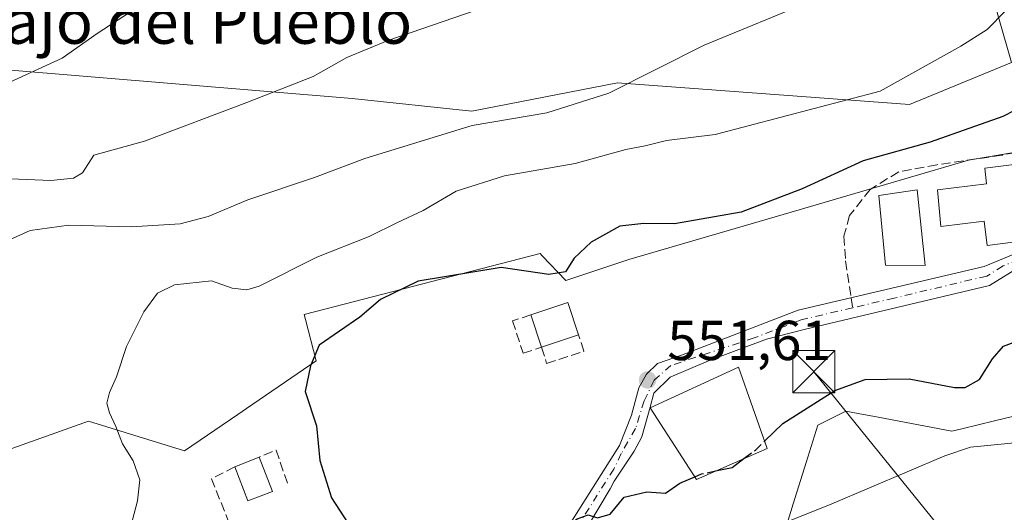
# Model space of a CAD drawing. Units: metres. Extents: x 627744 to 631195, y 4738869 to 4741247.
# Drawn here: x 630610 to 630785, y 4739296 to 4739384 of the extents above; entities that cross this region are included whole.
import ezdxf
from ezdxf.enums import TextEntityAlignment as Align

# ---------------------------------------------------------------- set-up
doc = ezdxf.new("R2010")
doc.units = ezdxf.units.M
doc.header["$MEASUREMENT"] = 0
doc.linetypes.add('DGN Style 3', pattern=[2.307223458686699, 1.648016756204785, -0.6592067024819142])
doc.linetypes.add('DGN Style 4', pattern=[2.6384748266838614, 1.318413404963828, -0.6592067024819142, 0.001648016756204785, -0.6592067024819142])
for name, color, linetype, lineweight in [('Arbolado forestal CxS', 92, 'Continuous', 0), ('Comarca CxS', 21, 'Continuous', 0), ('Cultivos herbáceos CxS', 92, 'Continuous', 0), ('Curva de nivel maestra', 30, 'Continuous', 30), ('Curva de nivel maestra oculto', 30, 'DGN Style 3', 30), ('Curva de nivel normal', 30, 'Continuous', 0), ('Edificación Cxs', 1, 'Continuous', 13), ('Edificación religiosa Cxs', 192, 'Continuous', 13), ('Muro lineal', 1, 'DGN Style 3', 13), ('Núcleo urbano CxS', 7, 'Continuous', 0), ('Pista no pavimentada Cxs', 111, 'Continuous', 0), ('Pista no pavimentada eje', 91, 'DGN Style 4', 0), ('Punto de cota en terreno', 7, 'Continuous', 0), ('Rótulo de punto de cota en terreno', 7, 'Continuous', 0), ('Senda', 7, 'DGN Style 3', 0), ('Senda no paivmentada conexión', 7, 'DGN Style 3', 0), ('Tendido', 6, 'Continuous', 0), ('Texto cartográfico', 7, 'Continuous', 0), ('Torre de tendido puntual', 7, 'Continuous', 0)]:
    doc.layers.add(name, color=color, linetype=linetype, lineweight=lineweight)
doc.styles.add('Style-Arial', font='txt')

# ---------------------------------------------------------------- blocks, each defined once
blk = doc.blocks.new('*U8')
at = {"layer": 'Cultivos herbáceos CxS', "color": 92, "linetype": 'Continuous', "lineweight": 0}
for points in [[(630782.5022999998, 4739391.176700001, 542.2268999999942), (630786.7719000002, 4739376.220699999, 546.3637000000017), (630768.6227000002, 4739368.742900001, 545.7179999999935), (630716.6233000001, 4739372.5801, 538.8938000000053), (630690.6791000003, 4739367.576300001, 537.766300000003), (630669.3333000002, 4739369.812899999, 535.9471000000049), (630591.3772999998, 4739376.255100001, 527.0564000000013), (630576.0425000006, 4739380.3759, 524.7430000000022), (630566.5032000003, 4739384.894300001, 523.0004999999946)], [(630746.1497, 4739292.036699999, 545.350099999996), (630747.9086999996, 4739297.667500001, 546.5938000000025), (630750.1958999997, 4739304.9889, 548.1469999999972), (630752.2729000002, 4739311.636299999, 549.4998999999953), (630757.2619000003, 4739314.131100001, 549.3258999999962), (630759.4905000003, 4739313.7169, 548.9164000000019), (630763.0484999996, 4739313.056500001, 548.2795000000042), (630776.1653000005, 4739310.6207, 547.0991999999969), (630777.9005000005, 4739311.0371, 547.3784000000014), (630783.7593, 4739312.443299999, 548.1051000000007), (630804.6325000003, 4739317.452500001, 548.196299999996)]]:
    blk.add_polyline3d(points, dxfattribs=at)
blk = doc.blocks.new('*U23')
at = {"layer": 'Arbolado forestal CxS', "color": 92, "linetype": 'Continuous', "lineweight": 0}
for points in [[(630793.8057000004, 4739361.314900001, 552.879700000005), (630779.1101000002, 4739358.8057, 551.7636000000057), (630756.4304999998, 4739352.1829, 550.9495000000024), (630748.9836999997, 4739350.008300001, 550.3286999999982), (630718.6157000001, 4739341.140100001, 550.7531000000017), (630707.3926999997, 4739337.4005, 550.1223999999929), (630703.2127, 4739341.8095, 548.5626000000047), (630702.8255000003, 4739342.217700001, 548.3463000000047), (630660.8082999998, 4739331.379899999, 546.8013999999966), (630661.0450999998, 4739330.4617, 547.0672999999952), (630662.9382999997, 4739323.117900001, 549.1909000000014), (630650.5591000002, 4739314.646700001, 547.7406000000046), (630649.0037000002, 4739313.5825, 547.5804000000062), (630639.5050999997, 4739307.0823, 546.506899999993), (630622.4263000004, 4739312.3685, 543.8625000000029), (630589.5658999998, 4739300.6655, 535.917300000001)], [(630591.3772999998, 4739376.255100001, 527.0564000000013), (630669.3333000002, 4739369.812899999, 535.9471000000049), (630690.6791000003, 4739367.576300001, 537.766300000003), (630716.6233000001, 4739372.5801, 538.8938000000053), (630768.6227000002, 4739368.742900001, 545.7179999999935), (630786.7719000002, 4739376.220699999, 546.3637000000017), (630782.5022999998, 4739391.176700001, 542.2268999999942)]]:
    blk.add_polyline3d(points, dxfattribs=at)
blk = doc.blocks.new('5PATER')
at = {"layer": 'Punto de cota en terreno', "linetype": 'Continuous', "lineweight": 0}
h = blk.add_hatch(color=51, dxfattribs=at)
edge = h.paths.add_edge_path()
edge.add_ellipse((0, 0), major_axis=(-0.1095731443231308, -0.1110710700762829), ratio=0.9994222409660322, start_angle=0, end_angle=360)
blk = doc.blocks.new('5TTEND')
at = {"layer": 'Comarca CxS', "color": 7, "linetype": 'Continuous', "lineweight": 0}
for p, q in [((-0.375, 0.3754), (0.375, -0.3746)), ((0.3720000000000001, 0.3784000000000001), (-0.3720000000000001, -0.3776))]:
    blk.add_line(p, q, dxfattribs=at)
at = {"layer": 'Comarca CxS', "color": 7, "linetype": 'Continuous', "lineweight": 0, "flags": 128}
blk.add_lwpolyline([(-0.375, -0.3746), (0.375, -0.3746), (0.375, 0.3754), (-0.375, 0.3754), (-0.3720000000000001, -0.3776)], dxfattribs=at)

msp = doc.modelspace()

# ---------------------------------------------------------------- linework, layer by layer
at = {"layer": 'Arbolado forestal CxS', "color": 92, "linetype": 'Continuous', "lineweight": 0}
for points in [[(630566.5032000003, 4739384.894300001, 523.0004999999946), (630576.0425000006, 4739380.3759, 524.7430000000022), (630591.3772999998, 4739376.255100001, 527.0564000000013), (630669.3333000002, 4739369.812899999, 535.9471000000049), (630690.6791000003, 4739367.576300001, 537.766300000003), (630716.6233000001, 4739372.5801, 538.8938000000053), (630768.6227000002, 4739368.742900001, 545.7179999999935), (630786.7719000002, 4739376.220699999, 546.3637000000017), (630782.5022999998, 4739391.176700001, 542.2268999999942), (630776.0966999996, 4739405.064900001, 538.001099999994), (630847.9089000003, 4739415.900900001, 542.8107000000019), (630851.4914999995, 4739416.441299999, 542.8868999999977), (630923.0308999997, 4739406.8643, 550.1401999999945)], [(630793.8057000004, 4739361.314900001, 552.879700000005), (630779.1101000002, 4739358.8057, 551.7636000000057), (630756.4304999998, 4739352.1829, 550.9495000000024), (630748.9836999997, 4739350.008300001, 550.3286999999982), (630718.6157000001, 4739341.140100001, 550.7531000000017), (630707.3926999997, 4739337.4005, 550.1223999999929), (630703.2127, 4739341.8095, 548.5626000000047), (630702.8255000003, 4739342.217700001, 548.3463000000047), (630660.8082999998, 4739331.379899999, 546.8013999999966), (630661.0450999998, 4739330.4617, 547.0672999999952), (630662.9382999997, 4739323.117900001, 549.1909000000014), (630650.5591000002, 4739314.646700001, 547.7406000000046), (630649.0037000002, 4739313.5825, 547.5804000000062), (630639.5050999997, 4739307.0823, 546.506899999993), (630622.4263000004, 4739312.3685, 543.8625000000029), (630589.5658999998, 4739300.6655, 535.917300000001)]]:
    msp.add_polyline3d(points, dxfattribs=at)
at = {"layer": 'Cultivos herbáceos CxS', "color": 92, "linetype": 'Continuous', "lineweight": 0}
for points in [[(630566.5032000003, 4739384.894300001, 523.0004999999946), (630576.0425000006, 4739380.3759, 524.7430000000022), (630591.3772999998, 4739376.255100001, 527.0564000000013), (630669.3333000002, 4739369.812899999, 535.9471000000049), (630690.6791000003, 4739367.576300001, 537.766300000003), (630716.6233000001, 4739372.5801, 538.8938000000053), (630768.6227000002, 4739368.742900001, 545.7179999999935), (630786.7719000002, 4739376.220699999, 546.3637000000017), (630782.5022999998, 4739391.176700001, 542.2268999999942), (630776.0966999996, 4739405.064900001, 538.001099999994), (630847.9089000003, 4739415.900900001, 542.8107000000019), (630851.4914999995, 4739416.441299999, 542.8868999999977), (630923.0308999997, 4739406.8643, 550.1401999999945)], [(630821.2540999996, 4739345.7105, 556.4064999999973), (630820.4265000002, 4739332.829100001, 552.1977999999945), (630815.0241, 4739319.947100001, 548.7163), (630804.6325000003, 4739317.452500001, 548.196299999996), (630783.7593, 4739312.443299999, 548.1051000000007), (630777.9005000005, 4739311.0371, 547.3784000000014), (630776.1653000005, 4739310.6207, 547.0991999999969), (630763.0484999996, 4739313.056500001, 548.2795000000042), (630759.4905000003, 4739313.7169, 548.9164000000019), (630757.2619000003, 4739314.131100001, 549.3258999999962), (630752.2729000002, 4739311.636299999, 549.4998999999953), (630750.1958999997, 4739304.9889, 548.1469999999972), (630747.9086999996, 4739297.667500001, 546.5938000000025), (630746.1497, 4739292.036699999, 545.350099999996), (630745.7801000001, 4739291.692100001, 545.3187999999936), (630737.7313000001, 4739284.1845, 544.6284000000014), (630741.6577000003, 4739272.969900001, 542.1190999999963), (630744.4045000002, 4739265.122500001, 540.0332000000053), (630747.6407000005, 4739255.8693, 538.0786999999982), (630753.8170999996, 4739251.392300001, 537.3337000000029), (630749.3887, 4739243.886299999, 536.7391000000061)]]:
    msp.add_polyline3d(points, dxfattribs=at)
at = {"layer": 'Curva de nivel maestra', "color": 30, "linetype": 'Continuous', "lineweight": 30, "elevation": 550, "flags": 128}
for points in [[(630791.4699999997, 4739369.780099999), (630785.25, 4739366.590100001), (630772.2999999998, 4739362.040100001), (630760.3399999999, 4739358.7401), (630749.5199999996, 4739353.700099999), (630738.6299999999, 4739349.600099999), (630726.7400000002, 4739347.4801), (630721.2999999998, 4739347.5801), (630717.0499999998, 4739347.0601), (630711.9299999997, 4739344.210100001), (630708.9199999999, 4739341.390100001), (630707.3399999999, 4739338.960100001), (630704.3700000001, 4739338.470100001), (630695.8799999999, 4739339.700099999), (630681.1399999997, 4739337.270099999), (630674.3799999999, 4739334.020099999), (630670.7100000001, 4739330.9001), (630663.5, 4739325.920100001), (630661.9500000002, 4739322.200099999), (630660.9699999997, 4739317.640100001), (630662.9900000002, 4739311.520099999), (630663.5899999999, 4739305.370100001), (630665.7000000002, 4739298.7501), (630670.8600000005, 4739290.7601)], [(630742.7812000001, 4739308.7994), (630746.0499999998, 4739311.9801), (630755.2999999998, 4739317.840100001), (630760.7100000001, 4739319.770099999), (630768.5300000003, 4739319.920100001), (630776.6299999999, 4739318.340100001), (630778.5099999999, 4739318.380100001), (630781.0599999997, 4739319.780099999), (630783.3700000001, 4739323.470100001), (630785.3700000001, 4739325.7401), (630788.04, 4739326.7301), (630793.4458, 4739326.9882)], [(630734.0861999998, 4739303.5088), (630737, 4739304.130100001), (630739.1305000001, 4739305.721700001)], [(630706.7275, 4739293.000499999), (630709.4400000004, 4739294.9801), (630711.4000000004, 4739295.710100001), (630713.0700000003, 4739295.1601), (630715.29, 4739295.8201), (630717.7800000003, 4739298.8301), (630721.8300000001, 4739299.8101), (630725.1699999999, 4739299.550100001), (630727.7100000001, 4739301.3101), (630730.3787000002, 4739302.460700001)]]:
    msp.add_lwpolyline(points, dxfattribs=at)
at = {"layer": 'Curva de nivel maestra oculto', "color": 30, "linetype": 'DGN Style 3', "lineweight": 30, "elevation": 550, "flags": 128}
for points in [[(630739.1305000001, 4739305.721700001), (630741.2300000006, 4739307.290100001), (630742.7812000001, 4739308.7994)], [(630730.3787000002, 4739302.460700001), (630731.5599999997, 4739302.970100001), (630734.0861999998, 4739303.5088)]]:
    msp.add_lwpolyline(points, dxfattribs=at)
at = {"layer": 'Curva de nivel normal', "color": 30, "linetype": 'Continuous', "lineweight": 0, "flags": 128}
for points, elevation in [([(630634.8300000001, 4739388.4801), (630623.9500000002, 4739381.4001), (630617.7199999997, 4739377.0001), (630606.9699999997, 4739372.0601)], 530), ([(630751.7000000002, 4739387.460100001), (630732.04, 4739379.3201), (630715.04, 4739370.780099999), (630704.0499999998, 4739367.2401), (630690.7100000001, 4739364.9801), (630671.6399999997, 4739359.100099999), (630662.6799999997, 4739355.7501), (630650.8099999997, 4739351.780099999), (630643.75, 4739348.800100001), (630638.7300000006, 4739347.4801), (630629.9900000002, 4739346.9901), (630618.9100000003, 4739347.280099999), (630612.0099999999, 4739346.300100001), (630604.29, 4739342.890100001)], 540), ([(630693.3499999996, 4739386.170100001), (630675.8700000001, 4739380.190099999), (630668.3899999997, 4739377.090100001), (630662.4199999999, 4739373.710100001), (630650.5999999996, 4739369.090100001), (630632.4000000004, 4739362.2401), (630623.3899999997, 4739359.7401), (630621.3300000001, 4739356.5801), (630619.7699999996, 4739355.600099999), (630615.7199999997, 4739355.2301), (630602.7199999997, 4739355.7401)], 535), ([(630785.7599999999, 4739385.4901), (630782.4299999997, 4739382.090100001), (630777.75, 4739379.140100001), (630763.3700000001, 4739371.090100001), (630734.0199999996, 4739363.4001), (630725.3499999996, 4739362.340100001), (630721.5499999998, 4739361.4101), (630718.0899999999, 4739360.7601), (630709.0499999998, 4739358.220100001), (630696.5, 4739356.0701), (630687.9000000004, 4739353.340100001), (630681.9900000002, 4739349.860099999), (630677.4400000004, 4739347.720100001), (630672.3799999999, 4739345.2601), (630663.0499999998, 4739341.5601), (630652.79, 4739336.390100001), (630650.6200000001, 4739335.7301), (630648.0099999999, 4739336.0701), (630644.3200000003, 4739337.340100001), (630637.7199999997, 4739336.620100001), (630634.6699999999, 4739335.140100001), (630632.2599999999, 4739331.850099999), (630629.1600000003, 4739325.6601), (630627.3899999997, 4739320.2401), (630626.1600000003, 4739317.4801), (630625.6500000004, 4739315.5801), (630626.1399999997, 4739313.870100001), (630627.29, 4739311.440099999), (630628.4400000004, 4739308.3201), (630630.3600000005, 4739305.300100001), (630631.54, 4739301.9001), (630631.1200000001, 4739298.210100001), (630629.6399999997, 4739292.530099999)], 545), ([(630739.7000000002, 4739291.5801), (630754.7699999996, 4739297.640100001), (630774.9199999999, 4739306.210100001), (630779.4900000002, 4739307.770099999), (630788.5599999997, 4739308.640100001)], 545)]:
    msp.add_lwpolyline(points, dxfattribs=dict(at, elevation=elevation))
at = {"layer": 'Edificación Cxs', "color": 1, "linetype": 'Continuous', "lineweight": 13, "extrusion": (0.07590774328636046, 0.1326209931919443, 0.9882558811734713), "elevation": 676957.5080117553, "flags": 128}
msp.add_lwpolyline([(1806892.046326449, -4374461.693780859), (1806887.423481134, -4374466.924524752), (1806882.895835417, -4374462.831155172)], dxfattribs=at)
at = {"layer": 'Edificación Cxs', "color": 1, "linetype": 'Continuous', "lineweight": 13, "extrusion": (-0.007687211716316412, 0.02310167271608097, 0.9997035658102594), "elevation": 105192.0716128667, "flags": 128}
msp.add_lwpolyline([(-2094809.169425582, -4296475.572729123), (-2094809.169425582, -4296481.655593056)], dxfattribs=at)
at = {"layer": 'Edificación Cxs', "color": 1, "linetype": 'Continuous', "lineweight": 13, "extrusion": (0.04395480206909498, 0.01469613443549298, 0.9989254221450773), "elevation": 97925.83584303404, "flags": 128}
msp.add_lwpolyline([(4294759.743628634, -2098683.30227682), (4294759.743628634, -2098676.356773267)], dxfattribs=at)
at = {"layer": 'Edificación Cxs', "color": 1, "linetype": 'Continuous', "lineweight": 13, "extrusion": (-0.211434862265183, -0.08437771768193629, 0.9737431385009554), "elevation": -532695.7824573211, "flags": 128}
msp.add_lwpolyline([(-4167992.521872563, 2280963.856117363), (-4167992.521872564, 2280968.621776606)], dxfattribs=at)
at = {"layer": 'Edificación Cxs', "color": 1, "linetype": 'Continuous', "lineweight": 13, "extrusion": (0.001428794502409112, -0.003649379291444089, 0.9999923202590395), "elevation": -15841.92598125241, "flags": 128}
msp.add_lwpolyline([(630651.3469096371, 4739279.715799136), (630653.7469440508, 4739273.585758315)], dxfattribs=at)
at = {"layer": 'Edificación Cxs', "color": 1, "linetype": 'Continuous', "lineweight": 13, "extrusion": (-0.3738026690080108, -0.3638636276334641, 0.853155803548158), "elevation": -1959728.04955656, "flags": 128}
msp.add_lwpolyline([(-2956143.324922274, 3206145.949597207), (-2956145.24710194, 3206140.912754786), (-2956151.16532527, 3206143.91933277)], dxfattribs=at)
at = {"layer": 'Edificación Cxs', "color": 1, "linetype": 'Continuous', "lineweight": 13}
for points in [[(630769.9600999998, 4739353.5801, 558.8894), (630771.3701, 4739340.100099999, 556.3027000000002), (630764.3400999998, 4739340.140100001, 555.7461000000039), (630763.1201, 4739352.550100001, 555.391499999998), (630769.9600999998, 4739353.5801, 558.8894)], [(630743.2301000003, 4739307.520099999, 554.6340999999958), (630730.6700999998, 4739302.0101, 552.4076999999961), (630722.4401000004, 4739314.7401, 553.4468000000053), (630738.1501000002, 4739322.0001, 553.6487000000052), (630743.2301000003, 4739307.520099999, 554.6340999999958)]]:
    msp.add_polyline3d(points, dxfattribs=at)
for points in [[(630769.9600999998, 4739353.5801, 558.8894), (630771.3701, 4739340.100099999, 558.8894), (630764.3400999998, 4739340.140100001, 558.8894), (630763.1201, 4739352.550100001, 558.8894)], [(630709.6700999998, 4739327.7301, 554.2367999999988), (630703.0900999998, 4739325.530099999, 554.2367999999988), (630701.1700999998, 4739331.300100001, 554.2367999999988), (630707.7500999998, 4739333.4901, 554.2367999999988)], [(630743.2301000003, 4739307.520099999, 554.6340999999958), (630730.6700999998, 4739302.0101, 554.6340999999958), (630722.4401000004, 4739314.7401, 554.6340999999958), (630738.1501000002, 4739322.0001, 554.6340999999958)], [(630655.1801000005, 4739299.840100001, 552.5301000000036), (630650.7600999996, 4739298.220100001, 552.5301000000036), (630648.4700999996, 4739304.2501, 552.5301000000036), (630652.7801000001, 4739305.970100001, 552.5301000000036)]]:
    msp.add_3dface(points, dxfattribs=at)
at = {"layer": 'Edificación religiosa Cxs', "color": 192, "linetype": 'Continuous', "lineweight": 13, "elevation": 563.0758999999961, "flags": 128}
msp.add_lwpolyline([(630787.2701000003, 4739358.0601), (630787.6201, 4739355.220100001), (630793.7701000003, 4739355.9901), (630794.5500999996, 4739349.710100001), (630791.1101000002, 4739349.280099999), (630791.6700999998, 4739344.8201), (630782.4101, 4739343.6601), (630781.8701, 4739347.9901), (630774.1700999998, 4739347.020099999), (630773.5601000005, 4739353.530099999), (630782.3400999998, 4739354.630100001), (630782.0000999998, 4739357.4001)], close=True, dxfattribs=at)
at = {"layer": 'Edificación religiosa Cxs', "color": 192, "linetype": 'Continuous', "lineweight": 13}
msp.add_polyline3d([(630794.5500999996, 4739349.710100001, 557.1578000000009), (630791.1101000002, 4739349.280099999, 559.3405999999959), (630791.6700999998, 4739344.8201, 557.1728000000003), (630782.4101, 4739343.6601, 559.1564999999973), (630781.8701, 4739347.9901, 563.0758999999962), (630774.1700999998, 4739347.020099999, 562.3987999999954), (630773.5601000005, 4739353.530099999, 562.1224999999977), (630782.3400999998, 4739354.630100001, 561.2155000000057), (630782.0000999998, 4739357.4001, 557.5817999999999), (630787.2701000003, 4739358.0601, 556.4765999999945)], dxfattribs=at)
at = {"layer": 'Muro lineal', "color": 1, "linetype": 'DGN Style 3', "lineweight": 13, "extrusion": (-0.1582500379944138, -0.04310736042937684, 0.9864576427559262), "elevation": -303554.7495103081, "flags": 128}
msp.add_lwpolyline([(-4406933.875426364, 1829069.396394338), (-4406940.113814044, 1829068.975704227), (-4406939.701487015, 1829065.6888341)], dxfattribs=at)
at = {"layer": 'Muro lineal', "color": 1, "linetype": 'DGN Style 3', "lineweight": 13, "extrusion": (-0.4719636722762514, -0.09035126823074965, 0.8769760204136772), "elevation": -725361.7131747403, "flags": 128}
msp.add_lwpolyline([(-4536201.214001046, 1324934.527855185), (-4536199.884520856, 1324929.407927597), (-4536178.792215534, 1324934.114773193)], dxfattribs=at)
at = {"layer": 'Muro lineal', "color": 1, "linetype": 'DGN Style 3', "lineweight": 13}
msp.add_polyline3d([(630701.1700999998, 4739331.300100001, 554.088699999993), (630697.9401000004, 4739330.2301, 554.1039000000019), (630699.8101000005, 4739324.460100001, 553.8347999999969), (630703.0900999998, 4739325.530099999, 554.2367999999988), (630703.9901000002, 4739322.6501, 553.6861999999965), (630710.6201, 4739324.8101, 553.3264000000054), (630709.6700999998, 4739327.7301, 553.9149000000034)], dxfattribs=at)
at = {"layer": 'Núcleo urbano CxS', "color": 7, "linetype": 'Continuous', "lineweight": 0}
for points in [[(630589.5658999998, 4739300.6655, 535.917300000001), (630622.4263000004, 4739312.3685, 543.8625000000029), (630639.5050999997, 4739307.0823, 546.506899999993), (630649.0037000002, 4739313.5825, 547.5804000000062), (630650.5591000002, 4739314.646700001, 547.7406000000046), (630662.9382999997, 4739323.117900001, 549.1909000000014), (630661.0450999998, 4739330.4617, 547.0672999999952), (630660.8082999998, 4739331.379899999, 546.8013999999966), (630702.8255000003, 4739342.217700001, 548.3463000000047), (630703.2127, 4739341.8095, 548.5626000000047), (630707.3926999997, 4739337.4005, 550.1223999999929), (630718.6157000001, 4739341.140100001, 550.7531000000017), (630748.9836999997, 4739350.008300001, 550.3286999999982), (630756.4304999998, 4739352.1829, 550.9495000000024), (630779.1101000002, 4739358.8057, 551.7636000000057), (630793.8057000004, 4739361.314900001, 552.879700000005)], [(630793.8057000004, 4739361.314900001, 552.879700000005), (630779.1101000002, 4739358.8057, 551.7636000000057), (630756.4304999998, 4739352.1829, 550.9495000000024), (630748.9836999997, 4739350.008300001, 550.3286999999982), (630718.6157000001, 4739341.140100001, 550.7531000000017), (630707.3926999997, 4739337.4005, 550.1223999999929), (630703.2127, 4739341.8095, 548.5626000000047), (630702.8255000003, 4739342.217700001, 548.3463000000047), (630660.8082999998, 4739331.379899999, 546.8013999999966), (630661.0450999998, 4739330.4617, 547.0672999999952), (630662.9382999997, 4739323.117900001, 549.1909000000014), (630650.5591000002, 4739314.646700001, 547.7406000000046), (630649.0037000002, 4739313.5825, 547.5804000000062), (630639.5050999997, 4739307.0823, 546.506899999993), (630622.4263000004, 4739312.3685, 543.8625000000029), (630589.5658999998, 4739300.6655, 535.917300000001)], [(630821.2540999996, 4739345.7105, 556.4064999999973), (630820.4265000002, 4739332.829100001, 552.1977999999945), (630815.0241, 4739319.947100001, 548.7163), (630804.6325000003, 4739317.452500001, 548.196299999996), (630783.7593, 4739312.443299999, 548.1051000000007), (630777.9005000005, 4739311.0371, 547.3784000000014), (630776.1653000005, 4739310.6207, 547.0991999999969), (630763.0484999996, 4739313.056500001, 548.2795000000042), (630759.4905000003, 4739313.7169, 548.9164000000019), (630757.2619000003, 4739314.131100001, 549.3258999999962), (630752.2729000002, 4739311.636299999, 549.4998999999953), (630750.1958999997, 4739304.9889, 548.1469999999972), (630747.9086999996, 4739297.667500001, 546.5938000000025), (630746.1497, 4739292.036699999, 545.350099999996), (630745.7801000001, 4739291.692100001, 545.3187999999936), (630737.7313000001, 4739284.1845, 544.6284000000014), (630741.6577000003, 4739272.969900001, 542.1190999999963), (630744.4045000002, 4739265.122500001, 540.0332000000053), (630747.6407000005, 4739255.8693, 538.0786999999982), (630753.8170999996, 4739251.392300001, 537.3337000000029), (630749.3887, 4739243.886299999, 536.7391000000061)], [(630804.6325000003, 4739317.452500001, 548.196299999996), (630783.7593, 4739312.443299999, 548.1051000000007), (630777.9005000005, 4739311.0371, 547.3784000000014), (630776.1653000005, 4739310.6207, 547.0991999999969), (630763.0484999996, 4739313.056500001, 548.2795000000042), (630759.4905000003, 4739313.7169, 548.9164000000019), (630757.2619000003, 4739314.131100001, 549.3258999999962), (630752.2729000002, 4739311.636299999, 549.4998999999953), (630750.1958999997, 4739304.9889, 548.1469999999972), (630747.9086999996, 4739297.667500001, 546.5938000000025), (630746.1497, 4739292.036699999, 545.350099999996)]]:
    msp.add_polyline3d(points, dxfattribs=at)
at = {"layer": 'Pista no pavimentada Cxs', "color": 111, "linetype": 'Continuous', "lineweight": 0}
for points in [[(630689.4001000002, 4739273.880100001, 552.6502000000038), (630697.1201, 4739280.300100001, 552.4807000000001), (630704.7200999996, 4739288.700099999, 551.1392000000051), (630716.5701000001, 4739307.4001, 551.1484999999957), (630716.9527000004, 4739308.031400001, 551.2048000000068), (630719.1023000004, 4739313.4354, 552.5638000000035), (630720.4252000004, 4739318.330200001, 552.4395999999979), (630721.7482000003, 4739320.7115, 552.198900000003), (630723.7324999999, 4739322.629699999, 551.9444999999978), (630727.9895000001, 4739324.1163, 552.2195000000065), (630748.7901, 4739332.120100001, 552.353099999993), (630781.9200999998, 4739339.9001, 556.3390000000073), (630792.5201000003, 4739344.300100001, 556.5200000000041), (630810.3101000005, 4739347.460100001, 558.8822999999975), (630819.3701, 4739349.4901, 557.9521999999997), (630820.7817000002, 4739350.241900001, 557.9125000000058)], [(630822.5371000003, 4739347.1403, 557.8353999999963), (630820.6201, 4739346.120100001, 558.4138999999996), (630797.8201000001, 4739342.200099999, 556.9550000000017), (630788.6201, 4739340.100099999, 556.9514000000054), (630782.8201000001, 4739336.5001, 554.5999000000012), (630749.8201000001, 4739328.6801, 552.210699999996), (630743.1133000003, 4739326.9954, 552.203800000003), (630732.7944999998, 4739323.092800001, 552.9584999999934), (630725.9814999999, 4739320.1823, 553.1036000000023), (630723.0711000003, 4739317.338099999, 553.1573999999965), (630722.3971999995, 4739314.874100001, 553.4072000000015), (630720.9544000003, 4739309.598999999, 552.4611000000004), (630719.5652999999, 4739307.019300001, 551.5813999999956), (630715.9901999999, 4739301.688100001, 551.355899999995), (630715.3201000001, 4739300.300100001, 551.2718000000023), (630705.7200999996, 4739284.300100001, 552.6190999999963), (630691.4600999998, 4739271.5101, 553.7127999999939)], [(630704.7200999996, 4739288.700099999, 551.1392000000051), (630716.5701000001, 4739307.4001, 551.1484999999957), (630716.9527000004, 4739308.031400001, 551.2048000000068), (630719.1023000004, 4739313.4354, 552.5638000000035), (630720.4252000004, 4739318.330200001, 552.4395999999979), (630721.7482000003, 4739320.7115, 552.198900000003), (630723.7324999999, 4739322.629699999, 551.9444999999978), (630727.9895000001, 4739324.1163, 552.2195000000065), (630748.7901, 4739332.120100001, 552.353099999993), (630781.9200999998, 4739339.9001, 556.3390000000073), (630792.5201000003, 4739344.300100001, 556.5200000000041)], [(630788.6201, 4739340.100099999, 556.9514000000054), (630782.8201000001, 4739336.5001, 554.5999000000012), (630749.8201000001, 4739328.6801, 552.210699999996), (630743.1133000003, 4739326.9954, 552.203800000003), (630732.7944999998, 4739323.092800001, 552.9584999999934), (630725.9814999999, 4739320.1823, 553.1036000000023), (630723.0711000003, 4739317.338099999, 553.1573999999965), (630722.3971999995, 4739314.874100001, 553.4072000000015), (630720.9544000003, 4739309.598999999, 552.4611000000004), (630719.5652999999, 4739307.019300001, 551.5813999999956), (630715.9901999999, 4739301.688100001, 551.355899999995), (630715.3201000001, 4739300.300100001, 551.2718000000023), (630705.7200999996, 4739284.300100001, 552.6190999999963)]]:
    msp.add_polyline3d(points, dxfattribs=at)
at = {"layer": 'Pista no pavimentada eje', "color": 91, "linetype": 'DGN Style 4', "lineweight": 0}
for points in [[(630821.6385000005, 4739348.679500001, 557.8901999999945), (630819.9951, 4739347.8051, 557.9994000000006), (630815.4650999998, 4739346.790100001, 558.7216000000044), (630804.0651000004, 4739344.8301, 557.9532000000036), (630795.1700999998, 4739343.2501, 556.3148999999976), (630790.5701000001, 4739342.200099999, 556.3766000000032), (630785.2701000003, 4739340.0001, 556.7624999999971), (630782.3701, 4739338.200099999, 555.2657000000036), (630765.8701, 4739334.290100001, 553.8494999999966), (630758.4817000005, 4739332.5551, 552.4535000000033)], [(630758.4817000005, 4739332.5551, 552.4535000000033), (630749.3051000005, 4739330.4001, 552.2844000000041), (630740.9293000001, 4739327.1831, 552.2488000000012), (630726.1138000004, 4739322.299000001, 552.1775000000052), (630723.1371999999, 4739319.653200001, 552.6131000000023), (630721.3513000002, 4739316.015100001, 552.9330999999949), (630719.8299000004, 4739311.054199999, 552.5185999999958), (630717.2745000003, 4739306.603900001, 551.1214999999938), (630715.9451000001, 4739303.850099999, 551.3598000000056), (630710.0201000003, 4739294.5001, 550.7446000000054), (630705.2200999996, 4739286.5001, 551.4683999999979), (630701.4200999998, 4739282.300100001, 552.6690999999992), (630694.2901, 4739275.905099999, 553.8757999999943), (630690.4301000005, 4739272.6951, 552.9324999999953)]]:
    msp.add_polyline3d(points, dxfattribs=at)
at = {"layer": 'Senda', "color": 7, "linetype": 'DGN Style 3', "lineweight": 0}
msp.add_polyline3d([(630862.4112999998, 4739370.808900001, 556.1769000000058), (630853.6359000001, 4739373.851299999, 556.0767000000051), (630846.1420999998, 4739376.396299999, 555.6901999999973), (630835.9619000005, 4739378.941299999, 555.4701999999961), (630826.6300999997, 4739380.3553, 555.4619999999995), (630821.1158999996, 4739380.2139, 555.4554000000062), (630814.7531000003, 4739378.941299999, 556.0834999999934), (630811.2185000004, 4739376.679099999, 556.6928000000044), (630804.7144999999, 4739370.033700001, 555.7574000000022), (630799.9071000004, 4739365.509099999, 556.7434999999969), (630795.2411000002, 4739362.539899999, 556.4391999999935), (630789.7269000001, 4739360.701900001, 554.6670000000013), (630785.0610999997, 4739359.712099999, 555.3472000000038), (630773.4669000005, 4739358.015500001, 554.2837000000001), (630766.6801000005, 4739356.742900001, 553.0889000000025), (630761.5900999998, 4739353.632300001, 554.1174000000028), (630757.9139, 4739348.9663, 552.6331000000064), (630756.9241000004, 4739345.290100001, 552.3021000000008), (630757.2068999996, 4739340.907099999, 552.3911999999982), (630758.2104000002, 4739334.3323, 552.5013000000035)], dxfattribs=at)
at = {"layer": 'Senda no paivmentada conexión', "color": 7, "linetype": 'DGN Style 3', "lineweight": 0, "extrusion": (0.004010948027112472, -0.02627444464368943, 0.9996467205241008), "elevation": -121441.133049734, "flags": 128}
msp.add_lwpolyline([(1338736.387284899, 4588265.802580008), (1338736.387284899, 4588264.004156151)], dxfattribs=at)
at = {"layer": 'Tendido', "color": 6, "linetype": 'Continuous', "lineweight": 0, "extrusion": (0.7772096474494176, 0.6292029707813012, 0.00698465972952658), "elevation": 3472225.042706231, "flags": 128}
msp.add_lwpolyline([(3286313.624064945, -23665.04638990805), (3286468.372988657, -23690.14600216373), (3286655.56026721, -23697.85779027763)], dxfattribs=at)

# ---------------------------------------------------------------- block references
at = {"layer": 'Arbolado forestal CxS', "color": 92, "linetype": 'Continuous', "lineweight": 0}
msp.add_blockref('*U23', (0, 0), dxfattribs=at)
at = {"layer": 'Cultivos herbáceos CxS', "color": 92, "linetype": 'Continuous', "lineweight": 0}
msp.add_blockref('*U8', (0, 0), dxfattribs=at)
at = {"layer": 'Punto de cota en terreno', "color": 7, "linetype": 'Continuous', "lineweight": 0, "xscale": 10, "yscale": 10, "zscale": 10}
msp.add_blockref('5PATER', (630721.9600000001, 4739319.720000001, 551.6100000000006), dxfattribs=at)
at = {"layer": 'Torre de tendido puntual', "color": 7, "linetype": 'Continuous', "lineweight": 0, "xscale": 10, "yscale": 10, "zscale": 10}
msp.add_blockref('5TTEND', (630751.5614999998, 4739321.1821, 555.030700000003), dxfattribs=at)

# ---------------------------------------------------------------- texts
at = {"layer": 'Rótulo de punto de cota en terreno', "color": 7, "linetype": 'Continuous', "lineweight": 0, "style": 'Style-Arial'}
msp.add_text('551,61', height=7.000000000000002, dxfattribs=at).set_placement((630725.4878000002, 4739323.2478))
at = {"layer": 'Texto cartográfico', "color": 7, "linetype": 'Continuous', "lineweight": 0, "style": 'Style-Arial'}
msp.add_text('Debajo del Pueblo', height=8, dxfattribs=at).set_placement((630633.6038865852, 4739383.550150001), align=Align.MIDDLE_CENTER)

doc.saveas('drawing.dxf')
